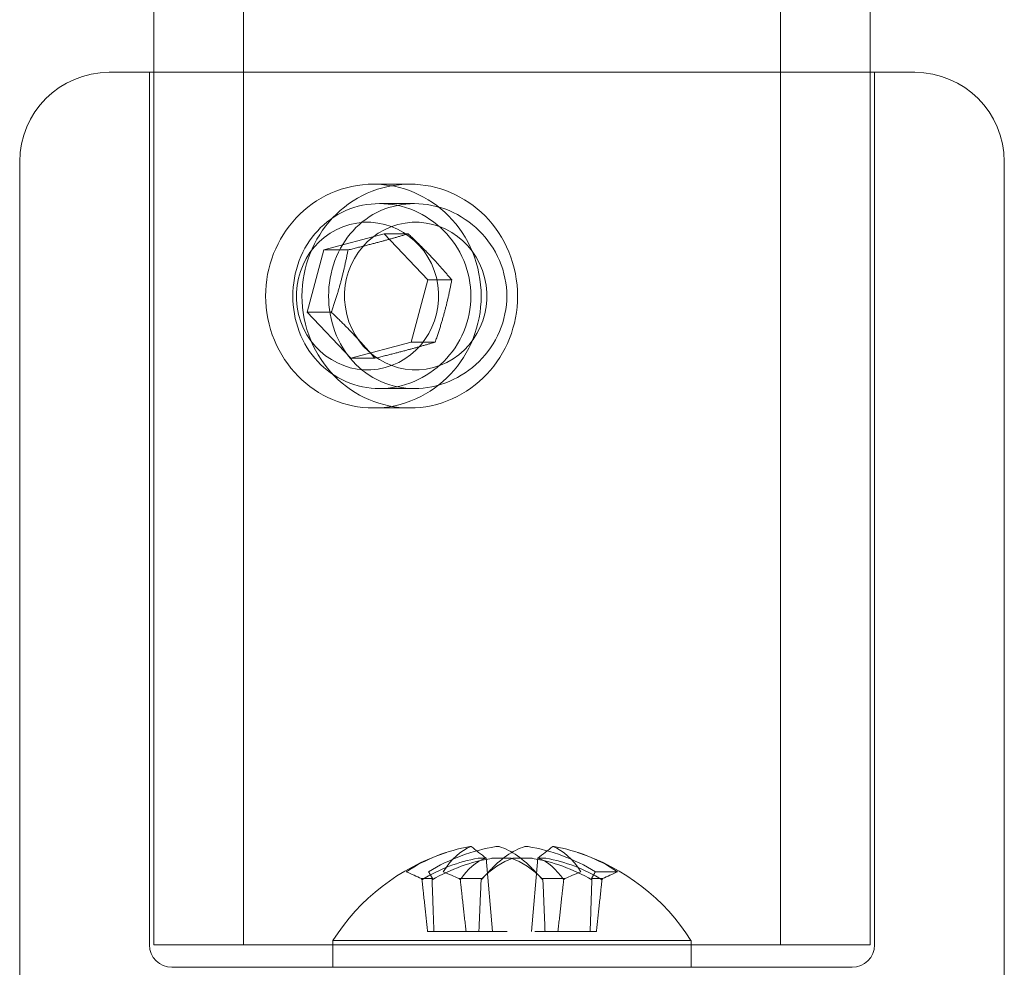
# Model space of a CAD drawing. Units: millimetres. Extents: x -940 to 0, y -41 to 690.
# Drawn here: x -825 to -803, y 9 to 31 of the extents above; entities that cross this region are included whole.
import ezdxf

# ---------------------------------------------------------------- set-up
doc = ezdxf.new("R2010")
doc.units = ezdxf.units.MM
doc.header["$MEASUREMENT"] = 0

msp = doc.modelspace()

# ---------------------------------------------------------------- linework, layer by layer
at = {"color": 0, "linetype": 'Continuous', "lineweight": 0, "extrusion": (1.22465e-16, 1, 2.22045e-16)}
for p, q in [((-819.876, 659.977), (-819.876, 9.977)), ((-807.876, 659.977), (-807.876, 9.977)), ((-821.876, 640.477), (-821.876, 29.477)), ((-805.876, 640.477), (-805.876, 29.477)), ((-822.876, 29.477), (-822.544, 29.477)), ((-822.544, 29.477), (-804.876, 29.477)), ((-821.976, 9.977), (-821.976, 29.477)), ((-821.876, 29.477), (-821.876, 9.977)), ((-805.876, 29.477), (-805.876, 9.977)), ((-805.776, 9.977), (-805.776, 29.477)), ((-824.876, -5.523), (-824.876, 27.477)), ((-802.876, -5.523), (-802.876, 27.477)), ((-816.16, 26.977), (-816.973, 26.977)), ((-816.836, 26.544), (-816.055, 26.544)), ((-818.079, 25.507), (-816.732, 25.867)), ((-815.759, 24.837), (-816.732, 25.867)), ((-816.194, 25.867), (-816.732, 25.867)), ((-818.079, 25.507), (-818.451, 24.116)), ((-818.079, 25.507), (-817.54, 25.507)), ((-816.131, 23.447), (-815.759, 24.837)), ((-815.221, 24.837), (-815.759, 24.837)), ((-818.451, 24.116), (-817.477, 23.086)), ((-818.451, 24.116), (-817.913, 24.116)), ((-817.477, 23.086), (-816.131, 23.447)), ((-815.593, 23.447), (-816.131, 23.447)), ((-817.477, 23.086), (-816.939, 23.086)), ((-816.836, 22.41), (-816.055, 22.41)), ((-816.16, 21.977), (-816.973, 21.977)), ((-814.451, 11.915), (-814.308, 10.277)), ((-813.3, 11.915), (-813.443, 10.277)), ((-814.558, 11.442), (-814.338, 11.672)), ((-813.413, 11.672), (-813.193, 11.442)), ((-815.648, 11.459), (-815.897, 11.459)), ((-814.542, 11.459), (-815.054, 11.459)), ((-812.697, 11.459), (-813.209, 11.459)), ((-811.854, 11.459), (-812.103, 11.459)), ((-812.011, 11.614), (-811.515, 11.614)), ((-815.761, 10.277), (-814.902, 10.277)), ((-814.615, 10.277), (-814.902, 10.277)), ((-814.615, 10.277), (-813.984, 10.277)), ((-813.367, 10.277), (-812.13, 10.277)), ((-821.876, 9.977), (-805.876, 9.977)), ((-817.876, 10.077), (-810.278, 10.077)), ((-817.876, 9.477), (-817.876, 10.077)), ((-810.278, 10.077), (-809.876, 10.077)), ((-809.876, 9.477), (-809.876, 10.077))]:
    msp.add_line(p, q, dxfattribs=at)
at = {"color": 0, "linetype": 'Continuous', "lineweight": 0, "extrusion": (2.71926e-32, 2.22045e-16, -1)}
for centre, radius, start, end in [((822.876, 27.477), 2, 0, 90), ((804.876, 27.477), 2, 90, 180), ((813.876, 7.54), 4.736, 32.3784, 72.0396), ((813.876, 7.54), 4.736, 107.9604, 147.6216), ((821.476, 9.977), 0.5, 270.0022, 360), ((806.276, 9.977), 0.5, 180, 269.9978)]:
    msp.add_arc(centre, radius, start, end, dxfattribs=at)
at = {"color": 0, "linetype": 'Continuous', "lineweight": 0}
for centre, major_axis, ratio, start_param, end_param in [((-816.973, 24.477), (0, -2.5), 0.963115, 0.252498, 6.535683), ((-817.105, 24.477), (0, 1.65), 0.963115, 0.252498, 6.535683), ((-814.363, 8.515), (1.969, 3.196), 0.955897, 0.698172, 1.11408), ((-813.689, 8.359), (0.567, 3.855), 0.50037, 0.236893, 0.643404), ((-813.704, 8.515), (2.992, -2.587), 0.888476, 1.760689, 2.176598), ((-813.435, 8.359), (0.248, 3.864), 0.443927, -0.541391, -0.134879), ((-814.706, 9.96), (2.356, 1.051), 0.720826, 1.228933, 1.757236), ((-814.09, 9.96), (0.783, 1.946), 0.574283, 0.43928, 0.967583), ((-813.196, 9.954), (2.49, -1.116), 0.667848, 1.422271, 1.949764), ((-813.357, 9.954), (-0.218, 1.999), 0.549828, -0.799362, -0.271868)]:
    msp.add_ellipse(centre, major_axis=major_axis, ratio=ratio, start_param=start_param, end_param=end_param, dxfattribs=at)
at = {"color": 0, "linetype": 'Continuous', "lineweight": 0, "extrusion": (2.71926e-32, 2.22045e-16, -1)}
for centre, major_axis in [((-816.16, 24.477), (0, -2.5)), ((-816.028, 24.477), (0, -1.65))]:
    msp.add_ellipse(centre, major_axis=major_axis, ratio=0.963115, start_param=-0.252498, end_param=6.030687, dxfattribs=at)
at = {"color": 0, "linetype": 'Continuous', "lineweight": 0, "extrusion": (3.69779e-32, 2.22045e-16, -1)}
for centre, major_axis, ratio, start_param, end_param in [((-814.048, 8.515), (2.992, 2.587), 0.888476, -1.380904, -0.964994), ((-813.046, 9.96), (2.356, -1.051), 0.720826, -1.912659, -1.384357)]:
    msp.add_ellipse(centre, major_axis=major_axis, ratio=ratio, start_param=start_param, end_param=end_param, dxfattribs=at)
at = {"color": 0, "linetype": 'Continuous', "lineweight": 0, "extrusion": (2.77334e-32, 2.22045e-16, -1)}
for centre, major_axis, ratio, start_param, end_param in [((-814.316, 8.359), (0.248, -3.864), 0.443927, -3.682984, -3.276471), ((-814.395, 9.954), (-0.218, -1.999), 0.549828, -3.940954, -3.413461)]:
    msp.add_ellipse(centre, major_axis=major_axis, ratio=ratio, start_param=start_param, end_param=end_param, dxfattribs=at)
at = {"color": 0, "linetype": 'Continuous', "lineweight": 0, "extrusion": (2.46519e-32, 2.22045e-16, -1)}
msp.add_ellipse((-814.062, 8.359), major_axis=(0.567, -3.855), ratio=0.50037, start_param=-2.9047, end_param=-2.498188, dxfattribs=at)
at = {"color": 0, "linetype": 'Continuous', "lineweight": 0, "extrusion": (1.2326e-32, 2.22045e-16, -1)}
for centre, major_axis, ratio, start_param, end_param in [((-813.389, 8.515), (1.969, -3.196), 0.955897, -2.443421, -2.027512), ((-814.555, 9.954), (2.49, 1.116), 0.667848, -1.719321, -1.191828), ((-813.661, 9.96), (0.783, -1.946), 0.574283, -2.702312, -2.17401)]:
    msp.add_ellipse(centre, major_axis=major_axis, ratio=ratio, start_param=start_param, end_param=end_param, dxfattribs=at)
at = {"color": 0, "linetype": 'Continuous', "lineweight": 0, "extrusion": (2.71917e-32, 2.22045e-16, -1)}
msp.add_ellipse((-813.876, 10.276), major_axis=(2.025, 0), ratio=0.000043, start_param=-0.531667, end_param=-0.373518, dxfattribs=at)
at = {"color": 0, "linetype": 'Continuous', "lineweight": 0}
for points, knots in [([(-814.792, 24.477), (-814.792, 24.737), (-814.845, 25.014), (-815.059, 25.523), (-815.219, 25.755), (-815.585, 26.121), (-815.815, 26.28), (-816.315, 26.492), (-816.585, 26.544), (-817.086, 26.544), (-817.35, 26.492), (-817.831, 26.28), (-818.047, 26.121), (-818.387, 25.755), (-818.533, 25.523), (-818.726, 25.014), (-818.774, 24.737), (-818.774, 24.216), (-818.726, 23.939), (-818.533, 23.43), (-818.387, 23.198), (-818.047, 22.832), (-817.831, 22.673), (-817.35, 22.462), (-817.086, 22.41), (-816.585, 22.41), (-816.315, 22.462), (-815.815, 22.673), (-815.585, 22.832), (-815.219, 23.198), (-815.059, 23.43), (-814.845, 23.939), (-814.792, 24.216), (-814.792, 24.477)], [-1.248976, -1.248976, -1.248976, -1.248976, -1.170914, -1.170914, -1.092851, -1.092851, -1.014791, -1.014791, -0.936732, -0.936732, -0.858673, -0.858673, -0.780614, -0.780614, -0.702551, -0.702551, -0.624488, -0.624488, -0.546425, -0.546425, -0.468363, -0.468363, -0.390303, -0.390303, -0.312244, -0.312244, -0.234185, -0.234185, -0.156125, -0.156125, -0.078063, -0.078063, 0, 0, 0, 0]), ([(-817.974, 24.477), (-817.974, 24.737), (-817.927, 25.015), (-817.738, 25.524), (-817.594, 25.755), (-817.26, 26.121), (-817.047, 26.28), (-816.57, 26.491), (-816.306, 26.544), (-815.804, 26.544), (-815.533, 26.491), (-815.03, 26.28), (-814.797, 26.121), (-814.427, 25.755), (-814.264, 25.524), (-814.047, 25.015), (-813.992, 24.737), (-813.992, 24.477), (-813.992, 24.216), (-814.047, 23.939), (-814.264, 23.43), (-814.427, 23.198), (-814.797, 22.832), (-815.03, 22.673), (-815.533, 22.462), (-815.804, 22.41), (-816.306, 22.41), (-816.57, 22.462), (-817.047, 22.673), (-817.26, 22.832), (-817.594, 23.198), (-817.738, 23.43), (-817.927, 23.939), (-817.974, 24.216), (-817.974, 24.477)], [0.625882, 0.625882, 0.625882, 0.625882, 0.704124, 0.704124, 0.782365, 0.782365, 0.860594, 0.860594, 0.938824, 0.938824, 1.017053, 1.017053, 1.095282, 1.095282, 1.173524, 1.173524, 1.251765, 1.251765, 1.251765, 1.330006, 1.330006, 1.408247, 1.408247, 1.486477, 1.486477, 1.564706, 1.564706, 1.642936, 1.642936, 1.721165, 1.721165, 1.799406, 1.799406, 1.877647, 1.877647, 1.877647, 1.877647]), ([(-814.793, 12.173), (-814.788, 12.175), (-814.787, 12.176), (-814.792, 12.176), (-814.796, 12.176), (-814.806, 12.175), (-814.819, 12.173)], [0, 0, 0, 0, 0.5, 0.5, 0.5, 1, 1, 1, 1]), ([(-814.234, 12.173), (-814.22, 12.175), (-814.205, 12.176), (-814.192, 12.176), (-814.179, 12.176), (-814.168, 12.175), (-814.161, 12.173)], [0, 0, 0, 0, 0.500091, 0.500091, 0.500091, 1, 1, 1, 1]), ([(-813.518, 12.173), (-813.531, 12.175), (-813.546, 12.176), (-813.559, 12.176), (-813.572, 12.176), (-813.583, 12.175), (-813.591, 12.173)], [0, 0, 0, 0, 0.500091, 0.500091, 0.500091, 1, 1, 1, 1]), ([(-812.958, 12.173), (-812.963, 12.175), (-812.964, 12.176), (-812.96, 12.176), (-812.955, 12.176), (-812.945, 12.175), (-812.933, 12.173)], [0, 0, 0, 0, 0.5, 0.5, 0.5, 1, 1, 1, 1]), ([(-814.629, 11.912), (-814.555, 11.914), (-814.497, 11.915), (-814.442, 11.915), (-814.446, 11.914), (-814.48, 11.912)], [0, 0, 0, 0, 0.5, 0.5, 1, 1, 1, 1]), ([(-813.894, 11.912), (-813.934, 11.914), (-814.002, 11.915), (-814.16, 11.915), (-814.25, 11.914), (-814.326, 11.912)], [0, 0, 0, 0, 0.5, 0.5, 1, 1, 1, 1]), ([(-813.857, 11.912), (-813.818, 11.914), (-813.75, 11.915), (-813.591, 11.915), (-813.502, 11.914), (-813.425, 11.912)], [0, 0, 0, 0, 0.5, 0.5, 1, 1, 1, 1]), ([(-813.122, 11.912), (-813.196, 11.914), (-813.254, 11.915), (-813.309, 11.915), (-813.305, 11.914), (-813.271, 11.912)], [0, 0, 0, 0, 0.5, 0.5, 1, 1, 1, 1]), ([(-815.897, 11.459), (-815.953, 11.484), (-816.008, 11.509), (-816.122, 11.56), (-816.179, 11.587), (-816.237, 11.614)], [0.00000101, 0.00000101, 0.00000101, 0.00000101, 0.01955643, 0.01955643, 0.04014723, 0.04014723, 0.04014723, 0.04014723]), ([(-815.887, 11.434), (-815.888, 11.438), (-815.89, 11.442), (-815.894, 11.451), (-815.895, 11.455), (-815.897, 11.459)], [0, 0, 0, 0, 0.001841411, 0.001841411, 0.003690165, 0.003690165, 0.003690165, 0.003690165]), ([(-815.74, 11.614), (-815.726, 11.587), (-815.71, 11.56), (-815.68, 11.509), (-815.664, 11.484), (-815.648, 11.459)], [0, 0, 0, 0, 0.02058866, 0.02058866, 0.04014203, 0.04014203, 0.04014203, 0.04014203]), ([(-815.648, 11.459), (-815.65, 11.455), (-815.652, 11.451), (-815.657, 11.442), (-815.659, 11.438), (-815.661, 11.434)], [0.000000993, 0.000000993, 0.000000993, 0.000000993, 0.001839975, 0.001839975, 0.003678101, 0.003678101, 0.003678101, 0.003678101]), ([(-815.413, 11.614), (-815.352, 11.587), (-815.291, 11.56), (-815.171, 11.509), (-815.113, 11.484), (-815.054, 11.459)], [0, 0, 0, 0, 0.02058866, 0.02058866, 0.04014203, 0.04014203, 0.04014203, 0.04014203]), ([(-815.054, 11.459), (-815.05, 11.455), (-815.046, 11.451), (-815.039, 11.442), (-815.035, 11.438), (-815.031, 11.434)], [0.000000993, 0.000000993, 0.000000993, 0.000000993, 0.001839975, 0.001839975, 0.003678101, 0.003678101, 0.003678101, 0.003678101]), ([(-814.566, 11.434), (-814.562, 11.438), (-814.558, 11.442), (-814.55, 11.451), (-814.546, 11.455), (-814.542, 11.459)], [0, 0, 0, 0, 0.001841412, 0.001841412, 0.003690168, 0.003690168, 0.003690168, 0.003690168]), ([(-814.542, 11.459), (-814.519, 11.484), (-814.495, 11.509), (-814.445, 11.56), (-814.419, 11.587), (-814.393, 11.614)], [0.00000101, 0.00000101, 0.00000101, 0.00000101, 0.01955643, 0.01955643, 0.04014723, 0.04014723, 0.04014723, 0.04014723]), ([(-813.209, 11.459), (-813.233, 11.484), (-813.257, 11.509), (-813.306, 11.56), (-813.332, 11.587), (-813.359, 11.614)], [0.00000101, 0.00000101, 0.00000101, 0.00000101, 0.01955643, 0.01955643, 0.04014723, 0.04014723, 0.04014723, 0.04014723]), ([(-813.185, 11.434), (-813.189, 11.438), (-813.193, 11.442), (-813.201, 11.451), (-813.205, 11.455), (-813.209, 11.459)], [0, 0, 0, 0, 0.001841411, 0.001841411, 0.003690165, 0.003690165, 0.003690165, 0.003690165]), ([(-812.697, 11.459), (-812.701, 11.455), (-812.705, 11.451), (-812.713, 11.442), (-812.717, 11.438), (-812.72, 11.434)], [0.000000993, 0.000000993, 0.000000993, 0.000000993, 0.001839975, 0.001839975, 0.003678101, 0.003678101, 0.003678101, 0.003678101]), ([(-812.338, 11.614), (-812.399, 11.587), (-812.461, 11.56), (-812.58, 11.509), (-812.639, 11.484), (-812.697, 11.459)], [0, 0, 0, 0, 0.02058866, 0.02058866, 0.04014203, 0.04014203, 0.04014203, 0.04014203]), ([(-812.011, 11.614), (-812.026, 11.587), (-812.041, 11.56), (-812.072, 11.509), (-812.087, 11.484), (-812.103, 11.459)], [0, 0, 0, 0, 0.02058866, 0.02058866, 0.04014203, 0.04014203, 0.04014203, 0.04014203]), ([(-812.103, 11.459), (-812.101, 11.455), (-812.099, 11.451), (-812.095, 11.442), (-812.093, 11.438), (-812.091, 11.434)], [0.000000993, 0.000000993, 0.000000993, 0.000000993, 0.001839975, 0.001839975, 0.003678101, 0.003678101, 0.003678101, 0.003678101]), ([(-811.865, 11.434), (-811.863, 11.438), (-811.861, 11.442), (-811.858, 11.451), (-811.856, 11.455), (-811.854, 11.459)], [0, 0, 0, 0, 0.001841411, 0.001841411, 0.003690165, 0.003690165, 0.003690165, 0.003690165]), ([(-811.854, 11.459), (-811.798, 11.484), (-811.743, 11.509), (-811.63, 11.56), (-811.572, 11.587), (-811.515, 11.614)], [0.00000101, 0.00000101, 0.00000101, 0.00000101, 0.01955643, 0.01955643, 0.04014723, 0.04014723, 0.04014723, 0.04014723]), ([(-821.476, 9.477), (-821.476, 9.477), (-821.468, 9.477), (-821.453, 9.477), (-821.451, 9.477), (-821.448, 9.477), (-821.445, 9.477), (-821.404, 9.477), (-821.32, 9.477), (-821.195, 9.477)], [1.20434448, 1.20434448, 1.20434448, 1.20434448, 1.21679688, 1.21679688, 1.21679688, 1.21875, 1.21875, 1.21875, 1.25, 1.25, 1.25, 1.25]), ([(-821.195, 9.477), (-821.078, 9.477), (-820.926, 9.477), (-820.739, 9.477), (-820.726, 9.477), (-820.715, 9.477), (-820.701, 9.477), (-820.498, 9.477), (-820.259, 9.477), (-819.984, 9.477), (-819.966, 9.477), (-819.948, 9.477), (-819.929, 9.477), (-819.657, 9.477), (-819.356, 9.477), (-819.026, 9.477), (-818.979, 9.477), (-818.932, 9.477), (-818.883, 9.477), (-818.489, 9.477), (-818.062, 9.477), (-817.605, 9.477), (-817.206, 9.477), (-816.789, 9.477), (-816.356, 9.477), (-816.294, 9.477), (-816.231, 9.477), (-816.169, 9.477), (-815.711, 9.477), (-815.242, 9.477), (-814.764, 9.477), (-814.732, 9.477), (-814.699, 9.477), (-814.669, 9.477), (-814.209, 9.477), (-813.749, 9.477), (-813.289, 9.477), (-813.258, 9.477), (-813.226, 9.477), (-813.197, 9.477), (-812.734, 9.477), (-812.278, 9.477), (-811.831, 9.477), (-811.411, 9.477), (-811.005, 9.477), (-810.611, 9.477), (-810.585, 9.477), (-810.56, 9.477), (-810.533, 9.477), (-810.118, 9.477), (-809.725, 9.477), (-809.354, 9.477), (-809.329, 9.477), (-809.305, 9.477), (-809.28, 9.477), (-808.922, 9.477), (-808.591, 9.477), (-808.287, 9.477), (-808.244, 9.477), (-808.202, 9.477), (-808.159, 9.477), (-807.813, 9.477), (-807.511, 9.477), (-807.254, 9.477), (-807.029, 9.477), (-806.841, 9.477), (-806.692, 9.477), (-806.67, 9.477), (-806.649, 9.477), (-806.63, 9.477), (-806.485, 9.477), (-806.384, 9.477), (-806.328, 9.477), (-806.324, 9.477), (-806.32, 9.477), (-806.317, 9.477), (-806.289, 9.477), (-806.276, 9.477), (-806.276, 9.477)], [0.25, 0.25, 0.25, 0.25, 0.2792969, 0.2792969, 0.2792969, 0.28125, 0.28125, 0.28125, 0.3105469, 0.3105469, 0.3105469, 0.3125, 0.3125, 0.3125, 0.3398438, 0.3398438, 0.3398438, 0.34375, 0.34375, 0.34375, 0.375, 0.375, 0.375, 0.4023438, 0.4023438, 0.4023438, 0.40625, 0.40625, 0.40625, 0.4355469, 0.4355469, 0.4355469, 0.4375, 0.4375, 0.4375, 0.4667969, 0.4667969, 0.4667969, 0.46875, 0.46875, 0.46875, 0.5, 0.5, 0.5, 0.5292969, 0.5292969, 0.5292969, 0.53125, 0.53125, 0.53125, 0.5605469, 0.5605469, 0.5605469, 0.5625, 0.5625, 0.5625, 0.5898438, 0.5898438, 0.5898438, 0.59375, 0.59375, 0.59375, 0.625, 0.625, 0.625, 0.6523438, 0.6523438, 0.6523438, 0.65625, 0.65625, 0.65625, 0.6855469, 0.6855469, 0.6855469, 0.6875, 0.6875, 0.6875, 0.7043445, 0.7043445, 0.7043445, 0.7043445])]:
    msp.add_open_spline(points, degree=3, knots=knots, dxfattribs=at)
for points, weights in [([(-817.54, 25.507), (-816.811, 25.687), (-816.194, 25.867)], [2.92923418347, 3.38238829102, 2.92923418318]), ([(-815.221, 24.837), (-815.651, 25.352), (-816.194, 25.867)], [2.92923418448, 3.38238828789, 2.92923418842]), ([(-817.54, 25.507), (-817.67, 24.811), (-817.913, 24.116)], [2.92923418824, 3.382388287, 2.92923418644]), ([(-815.221, 24.837), (-815.351, 24.142), (-815.593, 23.447)], [2.92923418448, 3.38238828986, 2.92923418448]), ([(-816.939, 23.086), (-817.37, 23.601), (-817.913, 24.116)], [2.92923418448, 3.38238829055, 2.92923418309]), ([(-815.593, 23.447), (-816.21, 23.266), (-816.939, 23.086)], [2.92923418448, 3.38238828986, 2.92923418448])]:
    msp.add_rational_spline(points, weights, degree=2, dxfattribs=at)
for points, degree in [([(-814.789, 12.176), (-814.677, 12.089), (-814.564, 12.002), (-814.452, 11.915)], 3), ([(-813.3, 11.915), (-813.187, 12.002), (-813.075, 12.089), (-812.962, 12.176)], 3), ([(-815.761, 10.277), (-815.823, 10.843), (-815.887, 11.434)], 2), ([(-815.661, 11.434), (-815.641, 10.843), (-815.621, 10.277)], 2), ([(-815.031, 11.434), (-814.966, 10.843), (-814.902, 10.277)], 2), ([(-814.615, 10.277), (-814.591, 10.843), (-814.566, 11.434)], 2), ([(-813.137, 10.277), (-813.16, 10.843), (-813.185, 11.434)], 2), ([(-812.72, 11.434), (-812.786, 10.843), (-812.849, 10.277)], 2), ([(-812.13, 10.277), (-812.11, 10.843), (-812.091, 11.434)], 2), ([(-811.99, 10.277), (-811.928, 10.843), (-811.865, 11.434)], 2)]:
    msp.add_open_spline(points, degree=degree, dxfattribs=at)

doc.saveas('drawing.dxf')
